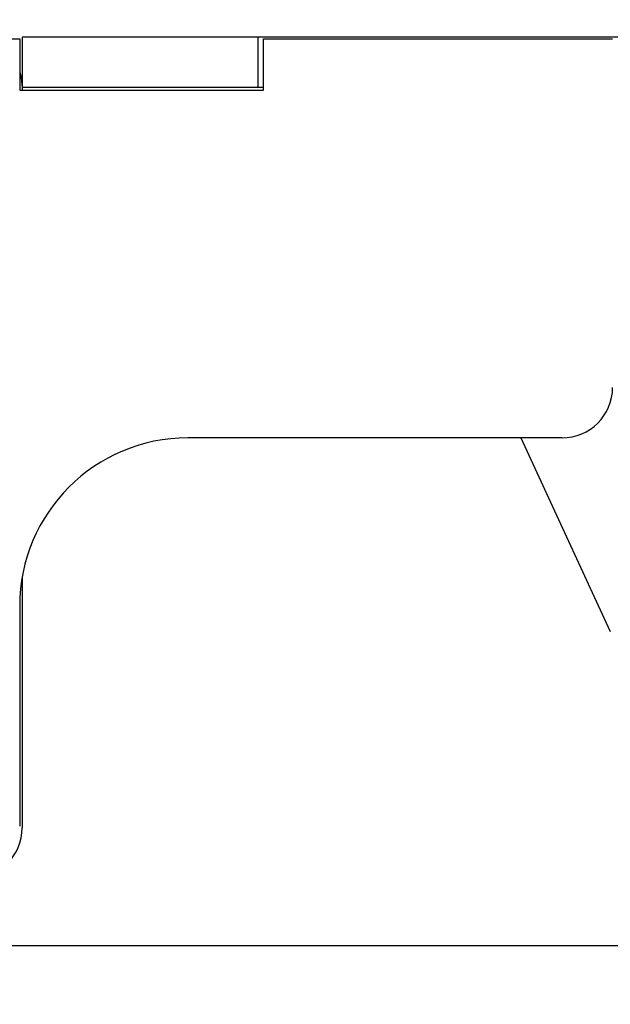
# Model space of a CAD drawing. Units: millimetres. Extents: x 5 to 292, y 5 to 205.
# Drawn here: x 58 to 59, y 30 to 33 of the extents above; entities that cross this region are included whole.
import ezdxf

# ---------------------------------------------------------------- set-up
doc = ezdxf.new("R2010")
doc.units = ezdxf.units.MM
doc.styles.add('SLDTEXTSTYLE0', font='TXT', dxfattribs={"width": 0.75})
doc.dimstyles.new('SLDDIMSTYLE1', dxfattribs={"dimtxt": 3.5, "dimasz": 6, "dimexe": 0, "dimexo": 0.0625, "dimgap": 0.875, "dimtad": 1, "dimdec": 0, "dimlfac": 20, "dimrnd": 1e-09, "dimzin": 12, "dimdsep": 46, "dimtxsty": 'SLDTEXTSTYLE0', "dimblk1": 'CLOSED', "dimblk2": 'CLOSED', "dimsah": 1, "dimcen": 0.09, "dimadec": 0, "dimazin": 3, "dimtfac": 1, "dimtmove": 0, "dimatfit": 0, "dimldrblk": 'CLOSED', "dimfxl": 0, "dimfrac": 2, "dimtolj": 1, "dimtzin": 12, "dimarcsym": 0})

# ---------------------------------------------------------------- blocks, each defined once
blk = doc.blocks.new('_CLOSED')
at = {"color": 0, "linetype": 'ByBlock', "lineweight": -2}
for p, q in [((-1, 0.166667), (0, 0)), ((-1, 0.166667), (-1, -0.166667)), ((0, 0), (-1, -0.166667)), ((0, 0), (-1, 0))]:
    blk.add_line(p, q, dxfattribs=at)
blk = doc.blocks.new('_D_3')
at = {"color": 7, "linetype": 'Continuous', "lineweight": 18}
for p, q in [((39.0224, 33.2275), (39.0224, 45.2275)), ((39.0224, 29.0525), (39.0224, 33.2275)), ((59.8217, 29.0525), (38.0224, 29.0525)), ((39.0224, 29.0525), (39.0224, 16.9343))]:
    blk.add_line(p, q, dxfattribs=at)
at = {"color": 7, "linetype": 'Continuous', "lineweight": 18, "xscale": 6, "yscale": 6}
for p, rotation in [((39.0224, 33.2275, -48.2375), 270.0000000000004), ((39.0224, 29.0525, -48.2375), 90.0000000000004)]:
    blk.add_blockref('_CLOSED', p, dxfattribs=dict(at, rotation=rotation))
at = {"color": 7, "linetype": 'Continuous', "lineweight": 18, "insert": (34.5106, 16.9343), "char_height": 3.5, "attachment_point": 1, "rotation": 90, "style": 'SLDTEXTSTYLE0'}
blk.add_mtext('84', dxfattribs=at)

msp = doc.modelspace()

# ---------------------------------------------------------------- linework, layer by layer
at = {"color": 7, "linetype": 'Continuous', "lineweight": 25}
for p, q in [((56.6517, 32.8725), (57.7392, 32.8725)), ((57.7392, 32.8725), (57.7392, 32.72)), ((58.4467, 32.8775), (57.7467, 32.8775)), ((57.7467, 32.8775), (57.7467, 32.7275)), ((58.4467, 32.8775), (58.4467, 32.7275)), ((59.8292, 32.8775), (58.4467, 32.8775)), ((58.4642, 32.72), (58.4642, 32.8725)), ((58.4642, 32.8725), (59.5017, 32.8725)), ((58.4467, 32.7275), (57.7467, 32.7275)), ((57.7467, 32.7275), (57.7467, 32.72)), ((58.4642, 32.7275), (58.4467, 32.7275)), ((57.7392, 32.72), (58.4642, 32.72)), ((59.3517, 31.6862), (58.2392, 31.6862)), ((59.2293, 31.6862), (59.4949, 31.1106)), ((57.7467, 31.2724), (57.7467, 30.5275)), ((57.7392, 31.1862), (57.7392, 30.5325)), ((47.0717, 30.1775), (60.7717, 30.1775))]:
    msp.add_line(p, q, dxfattribs=at)
at = {"color": 7, "linetype": 'Continuous', "lineweight": 25, "flags": 128}
msp.add_lwpolyline([(57.7392, 32.7744), (57.7438, 32.7568), (57.7467, 32.7275)], dxfattribs=at)
at = {"color": 7, "linetype": 'Continuous', "lineweight": 25}
for centre, radius, start, end in [((59.3517, 31.8362), 0.15, 270, 0), ((58.2392, 31.1862), 0.5, 90, 180), ((57.5967, 30.5275), 0.15, 270, 0)]:
    msp.add_arc(centre, radius, start, end, dxfattribs=at)

# ---------------------------------------------------------------- dimensions: what is measured, and where the dimension line sits
at = {"color": 7, "linetype": 'Continuous', "lineweight": 18}
dim = msp.add_linear_dim(base=(39.0223863881, 33.2275283883), p1=(60.8217158545, 29.0525283883), p2=(36.0717158545, 33.2275283883), angle=90, dimstyle='SLDDIMSTYLE1', dxfattribs=at)
dim.commit()
dim.dimension.update_dxf_attribs({"geometry": '_D_3', "text_midpoint": (39.0223863881, 19.5204469979), "dimtype": 160})

doc.saveas('drawing.dxf')
